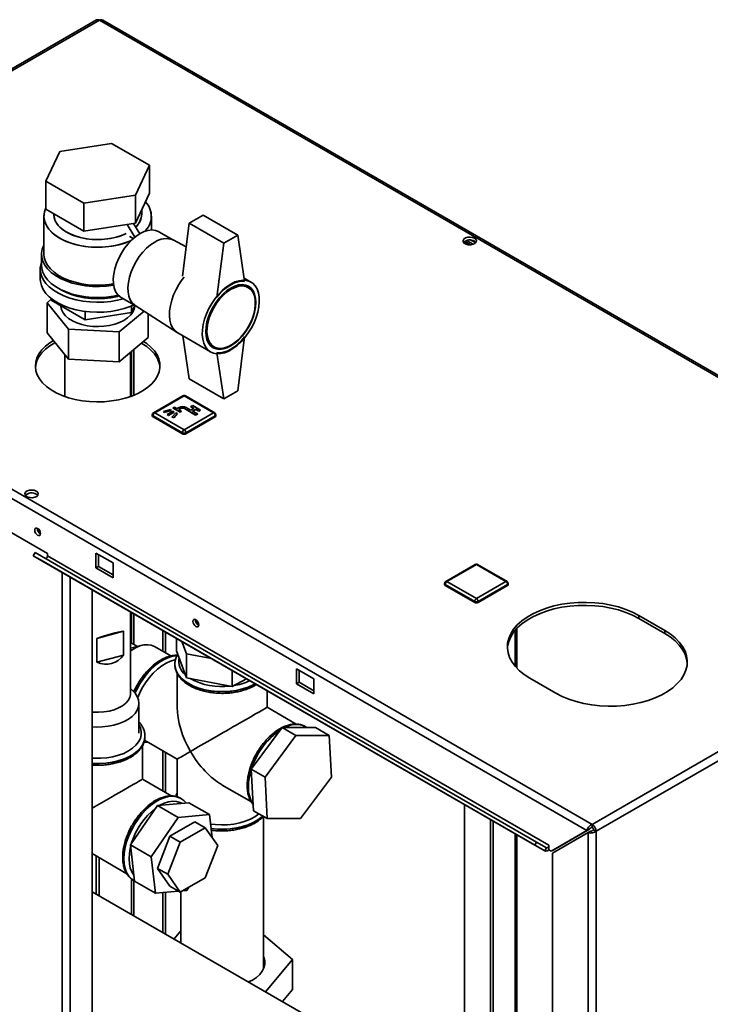
# Paper-space layout 'Blatt2' of a CAD drawing. Units: millimetres. Extents: x 0 to 4200, y 0 to 2970.
# Drawn here: x 3566 to 3849, y 1963 to 2366 of the extents above; entities that cross this region are included whole.
import ezdxf

# ---------------------------------------------------------------- set-up
doc = ezdxf.new("R2010")
doc.units = ezdxf.units.MM

psp = doc.layouts.new('Blatt2')

# ---------------------------------------------------------------- linework, layer by layer
at = {"color": 7, "linetype": 'Continuous', "lineweight": 35, "ltscale": 10}
for p, q in [((3597.82, 2366.11), (3413.69, 2259.82)), ((3598.97, 2366), (3414.84, 2259.7)), ((3984.63, 2143.37), (3598.97, 2366)), ((3985.53, 2143.62), (3600.37, 2365.97)), ((3582.75, 2312.35), (3577.07, 2300.12)), ((3603.94, 2315.63), (3582.75, 2312.35)), ((3619.46, 2306.67), (3603.94, 2315.63)), ((3613.78, 2294.44), (3619.46, 2306.67)), ((3619.46, 2306.67), (3619.46, 2295.24)), ((3577.07, 2300.12), (3592.59, 2291.16)), ((3577.07, 2288.68), (3577.07, 2300.12)), ((3592.59, 2291.16), (3613.78, 2294.44)), ((3613.78, 2283.01), (3619.46, 2295.24)), ((3613.78, 2294.44), (3613.78, 2283.01)), ((3577.07, 2288.68), (3592.59, 2279.73)), ((3592.59, 2291.16), (3592.59, 2279.73)), ((3616.26, 2286.65), (3616.26, 2288.36)), ((3576.26, 2285.84), (3576.26, 2270.32)), ((3580.26, 2286.84), (3580.26, 2286.65)), ((3620.26, 2280.18), (3620.26, 2285.84)), ((3641.4, 2286.25), (3635.74, 2282.98)), ((3641.4, 2286.25), (3655.54, 2278.09)), ((3592.59, 2279.73), (3613.78, 2283.01)), ((3613.42, 2277.2), (3610.37, 2282.48)), ((3615.44, 2278.61), (3612.97, 2282.88)), ((3632.96, 2261.31), (3635.74, 2282.98)), ((3635.74, 2282.98), (3649.88, 2274.82)), ((3611.35, 2277.47), (3611.35, 2277.46)), ((3612.77, 2276.65), (3611.35, 2277.47)), ((3629.24, 2276.06), (3623.34, 2279.46)), ((3634.5, 2273.35), (3629.13, 2276.11)), ((3655.54, 2278.09), (3649.88, 2274.82)), ((3655.54, 2278.09), (3658.37, 2259.31)), ((3749.13, 2275.89), (3751.81, 2274.34)), ((3750.94, 2276.06), (3752.87, 2274.95)), ((3649.88, 2274.82), (3647.05, 2252.77)), ((3748.35, 2274.72), (3748.35, 2275.51)), ((3750.73, 2274.14), (3748.36, 2275.52)), ((3575.26, 2270.32), (3575.26, 2265.83)), ((3574.76, 2264.2), (3574.76, 2260.12)), ((3414.84, 2259.7), (3800.5, 2037.07)), ((3660.96, 2258.9), (3658.19, 2260.5)), ((3413.71, 2256.6), (3798.37, 2034.54)), ((3659.85, 2256.65), (3657.82, 2257.82)), ((3579.3, 2251.89), (3577.55, 2250.44)), ((3579.3, 2251.47), (3579.3, 2252.1)), ((3579.3, 2251.47), (3593.18, 2243.46)), ((3607.84, 2252.62), (3613.74, 2249.21)), ((3577.55, 2250.44), (3586.39, 2239.57)), ((3577.55, 2238.19), (3577.55, 2250.44)), ((3583.26, 2249.18), (3583.26, 2248.21)), ((3612.14, 2246.39), (3613.51, 2249.34)), ((3612.14, 2249.17), (3612.14, 2246.39)), ((3613.26, 2248.21), (3613.26, 2248.8)), ((3613.63, 2249.28), (3630.8, 2238.21)), ((3593.18, 2246.87), (3593.18, 2243.46)), ((3593.18, 2243.46), (3612.14, 2246.39)), ((3607.1, 2238.56), (3617.23, 2246.96)), ((3618.97, 2236.16), (3618.97, 2245.83)), ((3586.39, 2239.57), (3607.1, 2238.56)), ((3586.39, 2227.33), (3586.39, 2239.57)), ((3586.39, 2227.33), (3577.55, 2238.19)), ((3607.1, 2226.31), (3607.1, 2238.56)), ((3618.97, 2236.16), (3607.1, 2226.31)), ((3631.03, 2238.07), (3644.46, 2230.32)), ((3633.09, 2236.88), (3635.74, 2219.29)), ((3655.54, 2214.4), (3658.37, 2236.44)), ((3643.82, 2233.57), (3645.85, 2232.4)), ((3584.81, 2229.26), (3584.81, 2212.09)), ((3607.1, 2226.31), (3586.39, 2227.33)), ((3611.71, 2212.09), (3611.71, 2230.14)), ((3612.05, 2212.21), (3612.05, 2230.42)), ((3613.11, 2212.63), (3613.11, 2231.3)), ((3649.88, 2211.13), (3647.05, 2229.91)), ((3635.74, 2219.29), (3649.88, 2211.13)), ((3633.12, 2212.4), (3621.1, 2205.46)), ((3633.62, 2212.35), (3621.6, 2205.41)), ((3645.64, 2205.41), (3633.62, 2212.35)), ((3646.14, 2205.46), (3634.12, 2212.4)), ((3649.88, 2211.13), (3655.54, 2214.4)), ((3629.62, 2207.72), (3629.13, 2207.43)), ((3629.13, 2207.43), (3631.96, 2205.8)), ((3629.13, 2207.43), (3629.13, 2207.35)), ((3629.13, 2207.35), (3631.96, 2205.72)), ((3630.68, 2207.11), (3629.62, 2207.72)), ((3631.6, 2207.64), (3630.68, 2207.11)), ((3631.39, 2206.7), (3632.31, 2207.23)), ((3632.31, 2207.23), (3632.31, 2207.15)), ((3633.73, 2207.23), (3638.32, 2204.58)), ((3633.73, 2207.23), (3633.73, 2207.15)), ((3636.38, 2206.51), (3634.43, 2207.64)), ((3637.65, 2207.25), (3636.38, 2206.51)), ((3637.12, 2208.37), (3636.41, 2207.96)), ((3636.41, 2207.96), (3637.65, 2207.25)), ((3636.41, 2207.96), (3636.41, 2207.88)), ((3636.41, 2207.88), (3637.58, 2207.21)), ((3640.3, 2206.53), (3637.12, 2208.37)), ((3620.6, 2204.6), (3620.6, 2204.19)), ((3632.91, 2197.25), (3620.89, 2204.19)), ((3620.89, 2204.19), (3620.89, 2203.78)), ((3632.91, 2196.84), (3620.89, 2203.78)), ((3621.6, 2205.41), (3633.62, 2198.47)), ((3627.99, 2206.82), (3625.14, 2205.99)), ((3625.14, 2205.99), (3625.5, 2205.57)), ((3625.14, 2205.99), (3625.14, 2205.9)), ((3625.14, 2205.9), (3625.5, 2205.49)), ((3625.5, 2205.57), (3628.35, 2206.41)), ((3625.5, 2205.49), (3628.35, 2206.33)), ((3625.5, 2205.57), (3625.5, 2205.49)), ((3628.99, 2206.05), (3626.72, 2204.74)), ((3626.72, 2204.74), (3626.72, 2204.66)), ((3626.72, 2204.74), (3627.29, 2204.41)), ((3626.72, 2204.66), (3627.29, 2204.33)), ((3627.29, 2204.41), (3629.55, 2205.72)), ((3627.29, 2204.33), (3629.55, 2205.64)), ((3627.29, 2204.41), (3627.29, 2204.33)), ((3628.35, 2206.41), (3627.99, 2206.82)), ((3628.35, 2206.41), (3628.35, 2206.33)), ((3630.19, 2205.35), (3628.74, 2203.71)), ((3628.74, 2203.71), (3629.45, 2203.5)), ((3628.74, 2203.71), (3628.74, 2203.62)), ((3628.74, 2203.62), (3629.45, 2203.41)), ((3629.55, 2205.72), (3628.99, 2206.05)), ((3629.45, 2203.5), (3630.9, 2205.14)), ((3629.45, 2203.41), (3630.9, 2205.06)), ((3629.45, 2203.5), (3629.45, 2203.41)), ((3629.55, 2205.72), (3629.55, 2205.64)), ((3630.9, 2205.14), (3630.19, 2205.35)), ((3630.9, 2205.14), (3630.9, 2205.06)), ((3632.45, 2206.09), (3631.39, 2206.7)), ((3631.46, 2206.66), (3632.31, 2207.15)), ((3631.96, 2205.8), (3632.45, 2206.09)), ((3631.96, 2205.72), (3632.45, 2206)), ((3631.96, 2205.8), (3631.96, 2205.72)), ((3632.45, 2206.09), (3632.45, 2206)), ((3633.62, 2198.47), (3645.64, 2205.41)), ((3633.73, 2207.15), (3638.32, 2204.49)), ((3646.35, 2204.19), (3634.33, 2197.25)), ((3646.35, 2203.78), (3634.33, 2196.84)), ((3637.08, 2206.11), (3638.36, 2206.84)), ((3639.03, 2204.98), (3637.08, 2206.11)), ((3637.15, 2206.07), (3638.36, 2206.76)), ((3638.32, 2204.58), (3639.03, 2204.98)), ((3638.32, 2204.49), (3639.03, 2204.9)), ((3638.32, 2204.58), (3638.32, 2204.49)), ((3638.36, 2206.84), (3639.59, 2206.13)), ((3638.36, 2206.84), (3638.36, 2206.76)), ((3638.36, 2206.76), (3639.59, 2206.05)), ((3639.03, 2204.98), (3639.03, 2204.9)), ((3639.59, 2206.13), (3640.3, 2206.53)), ((3639.59, 2206.05), (3640.3, 2206.45)), ((3639.59, 2206.13), (3639.59, 2206.05)), ((3640.3, 2206.53), (3640.3, 2206.45)), ((3646.35, 2204.19), (3646.35, 2203.78)), ((3646.64, 2204.19), (3646.64, 2204.6)), ((3632.91, 2197.25), (3632.91, 2196.84)), ((3634.33, 2197.25), (3634.33, 2196.84)), ((3556.54, 2160.1), (3577.76, 2147.85)), ((3571.94, 2146.92), (3572.69, 2148.22)), ((3777, 2028.54), (3571.94, 2146.92)), ((3576.04, 2144.55), (3571.94, 2146.92)), ((3777.75, 2029.84), (3572.69, 2148.22)), ((3577.76, 2147.85), (3577.76, 2146.87)), ((3782.82, 2028.49), (3577.76, 2146.87)), ((3604.63, 2143.98), (3597.56, 2148.06)), ((3597.56, 2148.06), (3597.56, 2141.93)), ((3598.62, 2142.55), (3598.62, 2147.45)), ((3781.1, 2026.18), (3576.04, 2144.55)), ((3604.63, 2137.85), (3604.63, 2143.98)), ((3752.66, 2143.39), (3740.63, 2136.45)), ((3753.16, 2143.34), (3741.13, 2136.41)), ((3765.18, 2136.41), (3753.16, 2143.34)), ((3765.68, 2136.45), (3753.66, 2143.39)), ((3800.5, 2037.07), (3984.63, 2143.37)), ((3597.56, 2141.93), (3598.62, 2142.55)), ((3597.56, 2141.93), (3604.63, 2137.85)), ((3604.63, 2139.08), (3598.62, 2142.55)), ((3802.12, 2034.25), (3986.25, 2140.55)), ((3740.13, 2135.59), (3740.13, 2135.18)), ((3752.45, 2128.24), (3740.43, 2135.18)), ((3740.43, 2135.18), (3740.43, 2134.77)), ((3752.45, 2127.83), (3740.43, 2134.77)), ((3741.13, 2136.41), (3753.16, 2129.47)), ((3753.16, 2129.47), (3765.18, 2136.41)), ((3765.88, 2135.18), (3753.86, 2128.24)), ((3765.88, 2134.77), (3753.86, 2127.83)), ((3765.88, 2135.18), (3765.88, 2134.77)), ((3766.18, 2135.18), (3766.18, 2135.59)), ((3595.97, 1518.94), (3595.97, 2133.05)), ((3752.45, 2128.24), (3752.45, 2127.83)), ((3753.86, 2128.24), (3753.86, 2127.83)), ((3611.71, 2090.69), (3611.71, 2123.96)), ((3612.05, 2111.31), (3612.05, 2123.77)), ((3613.11, 2110.7), (3613.11, 2123.15)), ((3830.19, 2116.42), (3819.59, 2122.55)), ((3819.59, 2121.32), (3819.59, 2122.55)), ((3819.59, 2121.32), (3830.19, 2115.2)), ((3597.86, 2113.14), (3608.86, 2116.12)), ((3608.86, 2116.12), (3608.86, 2106.32)), ((3769.67, 2100.97), (3769.67, 2117.18)), ((3830.19, 2115.2), (3830.19, 2116.42)), ((3597.86, 2103.34), (3597.86, 2113.14)), ((3614.57, 2109.86), (3611.71, 2111.51)), ((3630.52, 2108.09), (3630.52, 2113.1)), ((3632.72, 2111.83), (3634.55, 2106.8)), ((3612.22, 2109.28), (3611.71, 2109.14)), ((3616.42, 2110.31), (3612.22, 2109.28)), ((3628.15, 2105.96), (3621.55, 2109.77)), ((3630.52, 2108.09), (3634.55, 2097)), ((3634.55, 2106.8), (3644.8, 2104.86)), ((3634.55, 2097), (3634.55, 2106.8)), ((3597.86, 2103.34), (3608.86, 2106.32)), ((3629.83, 2102.52), (3629.83, 2102.67)), ((3629.83, 2102.52), (3629.83, 2102.45)), ((3629.83, 2102.45), (3629.83, 2102.24)), ((3630.83, 2098.66), (3630.83, 2084.94)), ((3653.2, 2093.47), (3653.2, 2100.01)), ((3686.65, 2096.63), (3679.58, 2100.71)), ((3679.58, 2100.71), (3679.58, 2094.58)), ((3680.64, 2095.2), (3680.64, 2100.09)), ((3634.55, 2097), (3653.2, 2093.47)), ((3653.2, 2093.47), (3659.18, 2096.56)), ((3679.58, 2094.58), (3680.64, 2095.2)), ((3679.58, 2094.58), (3686.65, 2090.5)), ((3686.65, 2091.73), (3680.64, 2095.2)), ((3686.65, 2090.5), (3686.65, 2096.63)), ((3775.04, 2096.83), (3785.65, 2090.71)), ((3613.03, 2091.3), (3611.71, 2092.68)), ((3667.53, 2084.94), (3667.53, 2091.74)), ((3615.13, 2074.35), (3615.13, 2086.6)), ((3679.42, 2078.08), (3667.53, 2084.94)), ((3673.71, 2076.62), (3661.04, 2059.63)), ((3687.3, 2076.64), (3673.71, 2076.62)), ((3679.36, 2073.36), (3673.71, 2076.62)), ((3683.25, 2077.02), (3683.18, 2077.06)), ((3692.95, 2073.38), (3687.3, 2076.64)), ((3617.43, 2071.49), (3630.83, 2063.75)), ((3617.61, 2073.06), (3617.61, 2073.13)), ((3617.61, 2073.13), (3617.61, 2072.98)), ((3679.36, 2073.36), (3666.7, 2056.37)), ((3692.95, 2073.38), (3679.36, 2073.36)), ((3693.88, 2056.41), (3692.95, 2073.38)), ((3616.61, 2055.55), (3616.61, 2069.34)), ((3630.83, 2063.75), (3630.83, 2048.31)), ((3666.7, 2056.37), (3661.04, 2059.63)), ((3661.04, 2059.63), (3661.97, 2042.66)), ((3628.55, 2048.66), (3616.61, 2055.55)), ((3666.7, 2056.37), (3667.62, 2039.4)), ((3681.21, 2039.42), (3693.88, 2056.41)), ((3649.18, 2053.16), (3661.12, 2046.27)), ((3632.33, 2047.63), (3632.27, 2047.67)), ((3632.56, 2047.49), (3632.27, 2047.67)), ((3622.68, 2044.75), (3611.63, 2028.67)), ((3635.48, 2045.93), (3622.68, 2044.75)), ((3622.68, 2044.75), (3631.17, 2039.85)), ((3635.48, 2045.93), (3643.97, 2041.03)), ((3667.62, 2039.4), (3661.97, 2042.66)), ((3748.35, 1921.56), (3748.35, 2045.08)), ((3631.17, 2039.85), (3620.11, 2023.77)), ((3638.02, 2038.11), (3627.81, 2032.22)), ((3643.97, 2041.03), (3631.17, 2039.85)), ((3642.26, 2035.66), (3638.02, 2038.11)), ((3645.06, 2031.67), (3643.97, 2041.03)), ((3666.03, 1978.41), (3666.03, 2040.31)), ((3667.62, 2039.4), (3681.21, 2039.42)), ((3758.95, 2038.96), (3758.95, 1915.43)), ((3760.01, 2038.35), (3760.01, 1914.82)), ((3642.26, 2035.66), (3632.05, 2029.77)), ((3647.36, 2028.4), (3642.26, 2035.66)), ((3798.37, 2034.54), (3783.73, 2026.09)), ((3799.43, 2035.15), (3784.79, 2026.7)), ((3798.37, 2034.54), (3799.43, 2035.15)), ((3798.87, 2033.67), (3799.93, 2034.29)), ((3800.5, 2035.84), (3800.5, 2037.07)), ((3801.06, 2034.86), (3802.12, 2034.25)), ((3802.12, 2034.25), (3802.12, 1844.24)), ((3627.81, 2032.22), (3622.71, 2019.06)), ((3632.05, 2029.77), (3627.81, 2032.22)), ((3769.67, 1909.25), (3769.67, 2032.78)), ((3784.23, 2025.22), (3798.87, 2033.67)), ((3798.87, 2033.67), (3798.87, 1844.24)), ((3611.63, 2028.67), (3620.11, 2023.77)), ((3611.63, 2028.67), (3613.37, 2013.78)), ((3632.05, 2029.77), (3626.95, 2016.62)), ((3642.26, 2015.25), (3647.36, 2028.4)), ((3777, 2028.54), (3777.75, 2029.84)), ((3781.1, 2026.18), (3777, 2028.54)), ((3781.85, 2027.47), (3777.75, 2029.84)), ((3781.85, 2027.47), (3781.1, 2026.18)), ((3782.82, 2026.73), (3782.82, 2028.49)), ((3782.82, 2026.62), (3782.82, 2026.73)), ((3782.82, 2026.62), (3783.73, 2026.09)), ((3783.73, 2026.09), (3784.79, 2026.7)), ((3595.97, 2025.1), (3610.18, 2016.89)), ((3620.11, 2023.77), (3621.86, 2008.88)), ((3784.23, 2025.22), (3784.23, 1852.69)), ((3626.95, 2016.62), (3622.71, 2019.06)), ((3622.71, 2019.06), (3627.81, 2011.8)), ((3612.05, 2000.24), (3612.05, 2014.75)), ((3612.92, 2014.15), (3612.98, 2014.12)), ((3612.98, 2014.12), (3613.35, 2013.95)), ((3613.11, 1999.62), (3613.11, 2014.06)), ((3626.95, 2016.62), (3632.05, 2009.35)), ((3632.05, 2009.35), (3642.26, 2015.25)), ((3613.37, 2013.78), (3621.86, 2008.88)), ((3632.05, 2009.35), (3627.81, 2011.8)), ((3633.02, 2009.91), (3634.66, 2010.06)), ((3634.66, 2010.06), (3635.56, 2011.38)), ((3769.66, 1909.25), (3595.97, 2009.52)), ((3621.86, 2008.88), (3631.35, 2009.76)), ((3632.33, 2009.51), (3632.33, 1988.53)), ((3632.33, 1993.55), (3629.49, 1990.17)), ((3677.97, 1981.73), (3666.03, 1991.9)), ((3666.91, 1968.57), (3677.97, 1981.73)), ((3677.97, 1981.73), (3677.97, 1969.48)), ((3665.98, 1977.71), (3666.03, 1978.41)), ((3677.97, 1969.48), (3673.84, 1964.57))]:
    psp.add_line(p, q, dxfattribs=at)
at = {"color": 1, "linetype": 'Continuous', "lineweight": 35, "ltscale": 10}
for p, q in [((3583.73, 1526), (3583.73, 2140.11)), ((3586.99, 1524.12), (3586.99, 2138.24)), ((3624.92, 2116.34), (3624.92, 2107.82)), ((3626.05, 2107.17), (3626.05, 2115.68)), ((3768.99, 2116.43), (3768.99, 2101.73)), ((3624.92, 2067.16), (3624.92, 2050.76)), ((3626.05, 2050.1), (3626.05, 2066.51)), ((3768.99, 2033.17), (3768.99, 1909.64)), ((3597.7, 2024.1), (3597.7, 2008.52)), ((3598.83, 2007.87), (3598.83, 2023.44)), ((3624.92, 2009.16), (3624.92, 1992.81)), ((3626.05, 1992.15), (3626.05, 2009.27))]:
    psp.add_line(p, q, dxfattribs=at)
at = {"color": 7, "linetype": 'Continuous', "lineweight": 35, "ltscale": 10, "flags": 128}
for points in [[(3611.98, 2275.91), (3610.56, 2275.31), (3608.13, 2274.49), (3605.53, 2273.85), (3602.82, 2273.41), (3600.03, 2273.18), (3597.21, 2273.15), (3594.41, 2273.33), (3591.67, 2273.72), (3589.04, 2274.31), (3586.56, 2275.08), (3584.27, 2276.04), (3582.22, 2277.15), (3580.42, 2278.41), (3578.92, 2279.78), (3577.74, 2281.26), (3576.9, 2282.81), (3576.4, 2284.42), (3576.27, 2286.04), (3576.49, 2287.66), (3577.07, 2289.25)], [(3611.98, 2275.91), (3611.7, 2275.78), (3609.37, 2274.87), (3606.85, 2274.14), (3604.18, 2273.61), (3601.43, 2273.27), (3598.62, 2273.14), (3595.8, 2273.22), (3593.03, 2273.5), (3590.34, 2273.99), (3587.78, 2274.67), (3585.39, 2275.54), (3583.21, 2276.57), (3581.29, 2277.76), (3579.64, 2279.08), (3578.29, 2280.51), (3577.28, 2282.03), (3576.61, 2283.61), (3576.29, 2285.23), (3576.33, 2286.86), (3576.74, 2288.47), (3577.07, 2289.25)], [(3580.26, 2286.65), (3580.29, 2286.11), (3580.59, 2284.67), (3581.24, 2283.27), (3582.23, 2281.94), (3583.52, 2280.69), (3585.1, 2279.57), (3586.94, 2278.58), (3588.99, 2277.75), (3591.23, 2277.09), (3593.61, 2276.62), (3596.07, 2276.34), (3598.58, 2276.27), (3601.08, 2276.39), (3603.53, 2276.72), (3605.87, 2277.24), (3608.07, 2277.94), (3609.89, 2278.72)], [(3609.89, 2278.72), (3609.1, 2278.36), (3606.99, 2277.57), (3604.71, 2276.95), (3602.31, 2276.53), (3599.83, 2276.3), (3597.32, 2276.28), (3594.83, 2276.45), (3592.4, 2276.83), (3590.09, 2277.4), (3587.94, 2278.14), (3585.99, 2279.06), (3584.28, 2280.12), (3582.83, 2281.3), (3581.69, 2282.59), (3580.88, 2283.97), (3580.4, 2285.39), (3580.26, 2286.65)], [(3623.34, 2279.46), (3623.19, 2279.55), (3621.89, 2280.03), (3620.45, 2280.19), (3618.89, 2280.01), (3617.26, 2279.51), (3615.59, 2278.7)], [(3615.59, 2278.7), (3613.92, 2277.58), (3612.28, 2276.2), (3610.72, 2274.57), (3609.28, 2272.75), (3607.99, 2270.77), (3606.87, 2268.68), (3605.96, 2266.53), (3605.27, 2264.36), (3604.83, 2262.24), (3604.64, 2260.2), (3604.7, 2258.3), (3605.02, 2256.58), (3605.59, 2255.09), (3606.39, 2253.85), (3607.41, 2252.89), (3607.84, 2252.62)], [(3752.41, 2276.85), (3751.58, 2277.18), (3750.6, 2277.31), (3749.59, 2277.23), (3748.71, 2276.95), (3748.07, 2276.5), (3747.75, 2275.94), (3747.79, 2275.36), (3748.2, 2274.83), (3748.91, 2274.42), (3749.84, 2274.18), (3750.85, 2274.15), (3751.81, 2274.34), (3752.58, 2274.71), (3753.08, 2275.22), (3753.22, 2275.8), (3752.98, 2276.37), (3752.41, 2276.85)], [(3576.26, 2274.2), (3576.18, 2274.03), (3575.55, 2272.4), (3575.28, 2270.74), (3575.37, 2269.07), (3575.82, 2267.43), (3576.62, 2265.83), (3577.77, 2264.3), (3579.24, 2262.86), (3581.01, 2261.54), (3583.05, 2260.36), (3585.34, 2259.34), (3587.82, 2258.49), (3590.47, 2257.83), (3593.25, 2257.37), (3596.1, 2257.11), (3598.99, 2257.05), (3601.86, 2257.21), (3604.68, 2257.57), (3604.8, 2257.59)], [(3621.6, 2275.23), (3619.93, 2274.11), (3618.29, 2272.73), (3616.74, 2271.1), (3615.29, 2269.28), (3614, 2267.3), (3612.88, 2265.21), (3611.97, 2263.06), (3611.28, 2260.89), (3610.84, 2258.77), (3610.65, 2256.73), (3610.71, 2254.83), (3611.03, 2253.11), (3611.6, 2251.62), (3612.4, 2250.38), (3613.42, 2249.42), (3613.63, 2249.28)], [(3613.63, 2249.28), (3613.42, 2249.42), (3612.4, 2250.38), (3611.6, 2251.62), (3611.03, 2253.11), (3610.71, 2254.83), (3610.65, 2256.73), (3610.84, 2258.77), (3611.28, 2260.89), (3611.97, 2263.06), (3612.88, 2265.21), (3614, 2267.3), (3615.29, 2269.28), (3616.74, 2271.1), (3618.29, 2272.73), (3619.93, 2274.11), (3621.6, 2275.23)], [(3752.41, 2275.62), (3752.98, 2275.14), (3753.01, 2275.11)], [(3576.26, 2270.32), (3576.4, 2268.9), (3576.9, 2267.3), (3577.74, 2265.75), (3578.92, 2264.27), (3580.42, 2262.89), (3582.22, 2261.64), (3584.27, 2260.52), (3586.56, 2259.57), (3589.04, 2258.79), (3591.67, 2258.21), (3594.41, 2257.82), (3597.21, 2257.64), (3600.03, 2257.66), (3602.82, 2257.9), (3604.71, 2258.18)], [(3575.26, 2266.98), (3575.1, 2266.49), (3574.79, 2264.83), (3574.83, 2263.16), (3575.23, 2261.5), (3575.98, 2259.89), (3577.07, 2258.34), (3578.48, 2256.88), (3580.18, 2255.53), (3582.17, 2254.32), (3584.39, 2253.25), (3586.83, 2252.35), (3589.44, 2251.63), (3592.18, 2251.1), (3595.02, 2250.76), (3597.9, 2250.64), (3600.79, 2250.71), (3603.64, 2250.99), (3606.41, 2251.48), (3608.78, 2252.07)], [(3575.26, 2265.83), (3575.37, 2264.58), (3575.82, 2262.94), (3576.62, 2261.34), (3577.77, 2259.81), (3579.24, 2258.37), (3581.01, 2257.05), (3583.05, 2255.87), (3585.34, 2254.85), (3587.82, 2254), (3590.47, 2253.34), (3593.25, 2252.88), (3596.1, 2252.61), (3598.99, 2252.56), (3601.86, 2252.72), (3604.68, 2253.08), (3606.72, 2253.48)], [(3574.76, 2260.12), (3574.83, 2259.07), (3575.23, 2257.42), (3575.98, 2255.81), (3577.07, 2254.26), (3578.48, 2252.8), (3580.18, 2251.45), (3582.17, 2250.23), (3584.39, 2249.17), (3586.83, 2248.27), (3589.44, 2247.54), (3592.18, 2247.01), (3595.02, 2246.68), (3597.9, 2246.55), (3600.79, 2246.63), (3603.64, 2246.91), (3606.41, 2247.39), (3609.06, 2248.07), (3611.54, 2248.93), (3613.11, 2249.6)], [(3631.03, 2238.07), (3630.88, 2238.16), (3629.79, 2239.05), (3628.9, 2240.21), (3628.23, 2241.64), (3627.8, 2243.29), (3627.62, 2245.14), (3627.68, 2247.14), (3627.99, 2249.26), (3628.54, 2251.43), (3629.32, 2253.63), (3630.31, 2255.81), (3631.49, 2257.9), (3632.84, 2259.88), (3633.67, 2260.95)], [(3633.67, 2260.95), (3632.84, 2259.88), (3631.49, 2257.9), (3630.31, 2255.81), (3629.32, 2253.63), (3628.54, 2251.43), (3627.99, 2249.26), (3627.68, 2247.14), (3627.62, 2245.14), (3627.8, 2243.29), (3628.23, 2241.64), (3628.9, 2240.21), (3629.79, 2239.05), (3630.88, 2238.16), (3631.03, 2238.07)], [(3652.71, 2258.08), (3654.41, 2258.92), (3656.07, 2259.45), (3657.66, 2259.67), (3659.15, 2259.56), (3660.5, 2259.14), (3661.68, 2258.4), (3662.67, 2257.38), (3663.45, 2256.08), (3664, 2254.53), (3664.31, 2252.78), (3664.37, 2250.85), (3664.18, 2248.78), (3663.75, 2246.63), (3663.09, 2244.44), (3662.2, 2242.25), (3661.11, 2240.11), (3659.84, 2238.06), (3658.42, 2236.16), (3656.88, 2234.43), (3655.25, 2232.92), (3653.56, 2231.66), (3651.86, 2230.68), (3650.17, 2229.99), (3648.54, 2229.62), (3647, 2229.56), (3645.58, 2229.83), (3644.31, 2230.41), (3643.22, 2231.29), (3642.33, 2232.46), (3641.67, 2233.88), (3641.24, 2235.54), (3641.05, 2237.39), (3641.11, 2239.39), (3641.42, 2241.5), (3641.97, 2243.68), (3642.75, 2245.88), (3643.74, 2248.05), (3644.93, 2250.15), (3646.27, 2252.13), (3647.76, 2253.95), (3649.35, 2255.57), (3651.01, 2256.96), (3652.71, 2258.08)], [(3607.04, 2253.19), (3606.3, 2253), (3603.7, 2252.49), (3601, 2252.18), (3598.26, 2252.08), (3595.52, 2252.18), (3592.83, 2252.49), (3590.23, 2253), (3587.76, 2253.7), (3585.48, 2254.58), (3583.41, 2255.63), (3582.74, 2256.04)], [(3652.71, 2256.45), (3654.32, 2257.23), (3655.88, 2257.7), (3657.37, 2257.84), (3658.74, 2257.67), (3659.96, 2257.17), (3661.01, 2256.36), (3661.85, 2255.26), (3662.46, 2253.9), (3662.84, 2252.31), (3662.96, 2250.53), (3662.84, 2248.6), (3662.46, 2246.58), (3661.85, 2244.51), (3661.01, 2242.44), (3659.96, 2240.42), (3658.74, 2238.51), (3657.37, 2236.75), (3655.88, 2235.18), (3654.32, 2233.84), (3652.71, 2232.77), (3651.11, 2231.99), (3649.54, 2231.52), (3648.06, 2231.37), (3646.68, 2231.55), (3645.46, 2232.05), (3644.42, 2232.86), (3643.58, 2233.96), (3642.96, 2235.32), (3642.58, 2236.91), (3642.46, 2238.69), (3642.58, 2240.61), (3642.96, 2242.64), (3643.58, 2244.71), (3644.42, 2246.78), (3645.46, 2248.79), (3646.68, 2250.71), (3648.06, 2252.47), (3649.54, 2254.04), (3651.11, 2255.38), (3652.71, 2256.45)], [(3652.85, 2255.96), (3654.44, 2256.73), (3655.99, 2257.18), (3657.45, 2257.3), (3658.8, 2257.1), (3659.99, 2256.57), (3661, 2255.72), (3661.8, 2254.59), (3662.36, 2253.2), (3662.68, 2251.58), (3662.74, 2249.78), (3662.55, 2247.84), (3662.11, 2245.82), (3661.43, 2243.76), (3660.52, 2241.72), (3659.42, 2239.76), (3658.14, 2237.92), (3656.73, 2236.25), (3655.22, 2234.79), (3653.65, 2233.59), (3652.06, 2232.67), (3650.48, 2232.06), (3648.97, 2231.77), (3647.56, 2231.81), (3646.29, 2232.18), (3645.18, 2232.87), (3644.28, 2233.86), (3643.6, 2235.13), (3643.15, 2236.64), (3642.96, 2238.36), (3643.03, 2240.23), (3643.34, 2242.22), (3643.91, 2244.26), (3644.71, 2246.32), (3645.71, 2248.32), (3646.91, 2250.23), (3648.25, 2251.99), (3649.72, 2253.56), (3651.26, 2254.89), (3652.85, 2255.96)], [(3647.05, 2252.77), (3648.38, 2254.3), (3649.78, 2255.65), (3651.23, 2256.83), (3652.71, 2257.79), (3654.19, 2258.53), (3655.64, 2259.04), (3657.04, 2259.29), (3658.37, 2259.31)], [(3613.4, 2249.09), (3613.18, 2247.91), (3612.6, 2246.61), (3611.69, 2245.38), (3610.47, 2244.24), (3608.95, 2243.23), (3607.19, 2242.36), (3605.22, 2241.65), (3603.08, 2241.13), (3600.84, 2240.8), (3598.53, 2240.68), (3596.21, 2240.76), (3593.95, 2241.04), (3591.78, 2241.52), (3589.77, 2242.18), (3587.95, 2243.02), (3586.38, 2244), (3585.09, 2245.11), (3584.1, 2246.32), (3583.45, 2247.61), (3583.14, 2248.93), (3583.12, 2249.26)], [(3658.37, 2236.44), (3657.04, 2234.92), (3655.64, 2233.56), (3654.19, 2232.39), (3652.71, 2231.43), (3651.23, 2230.69), (3649.78, 2230.18), (3648.38, 2229.92), (3647.05, 2229.91)], [(3580.17, 2234.97), (3578.7, 2234.04), (3576.91, 2232.64), (3575.41, 2231.12), (3574.23, 2229.52), (3573.39, 2227.84), (3572.9, 2226.12), (3572.77, 2224.38), (3572.99, 2222.64), (3573.57, 2220.93), (3574.49, 2219.27), (3575.75, 2217.68), (3577.33, 2216.19), (3579.2, 2214.82), (3581.33, 2213.59), (3583.71, 2212.51), (3586.29, 2211.6), (3589.03, 2210.88), (3591.91, 2210.34), (3594.87, 2210.01), (3597.89, 2209.88), (3600.9, 2209.96), (3603.89, 2210.24), (3606.79, 2210.72), (3609.57, 2211.4), (3612.19, 2212.27), (3614.62, 2213.31), (3616.82, 2214.5), (3618.76, 2215.84), (3620.41, 2217.3), (3621.75, 2218.86), (3622.76, 2220.51), (3623.43, 2222.21), (3623.74, 2223.94), (3623.69, 2225.69), (3623.29, 2227.42), (3622.54, 2229.11), (3621.45, 2230.73), (3620.03, 2232.27), (3618.3, 2233.7), (3617.04, 2234.56)], [(3572.79, 2223.99), (3572.9, 2224.9), (3573.39, 2226.62), (3574.23, 2228.29), (3575.41, 2229.9), (3576.91, 2231.41), (3578.7, 2232.82), (3580.77, 2234.09), (3580.85, 2234.13)], [(3616.3, 2233.78), (3618.3, 2232.48), (3620.03, 2231.05), (3621.45, 2229.51), (3622.54, 2227.88), (3623.29, 2226.19), (3623.69, 2224.46), (3623.74, 2223.99)], [(3573.16, 2173.37), (3572.33, 2173.7), (3571.34, 2173.83), (3570.34, 2173.75), (3569.46, 2173.47), (3568.81, 2173.02), (3568.49, 2172.46), (3568.54, 2171.88), (3568.95, 2171.35), (3569.66, 2170.94), (3570.59, 2170.7), (3571.6, 2170.67), (3572.56, 2170.86), (3573.33, 2171.23), (3573.82, 2171.74), (3573.96, 2172.32), (3573.73, 2172.89), (3573.16, 2173.37)], [(3573.16, 2172.14), (3573.73, 2171.66), (3573.75, 2171.63)], [(3573.69, 2155.34), (3573.23, 2155.72), (3572.84, 2156.24), (3572.58, 2156.84), (3572.49, 2157.43), (3572.58, 2157.9), (3572.84, 2158.2), (3573.23, 2158.28), (3573.69, 2158.12), (3574.15, 2157.75), (3574.54, 2157.22), (3574.8, 2156.62), (3574.89, 2156.04), (3574.8, 2155.56), (3574.54, 2155.26), (3574.15, 2155.18), (3573.69, 2155.34)], [(3577.76, 2146.87), (3577.73, 2146.67), (3577.66, 2146.45), (3577.55, 2146.25), (3577.41, 2146.07), (3577.25, 2145.93), (3577.08, 2145.84), (3576.93, 2145.82), (3576.81, 2145.84)], [(3819.59, 2122.55), (3817.05, 2123.86), (3814.28, 2125.01), (3811.31, 2125.98), (3808.18, 2126.76), (3804.92, 2127.34), (3801.57, 2127.71), (3798.17, 2127.87), (3794.76, 2127.81), (3791.38, 2127.55), (3788.07, 2127.07), (3784.87, 2126.39), (3781.81, 2125.52), (3778.94, 2124.46), (3776.28, 2123.22), (3773.87, 2121.83), (3771.73, 2120.3), (3769.89, 2118.64), (3768.38, 2116.87), (3767.2, 2115.03), (3766.38, 2113.12), (3765.92, 2111.16), (3765.83, 2109.2), (3766.1, 2107.23), (3766.75, 2105.3), (3767.75, 2103.42), (3769.09, 2101.61), (3770.77, 2099.89), (3772.76, 2098.3), (3775.04, 2096.83)], [(3765.83, 2109.08), (3765.92, 2109.94), (3766.38, 2111.89), (3767.2, 2113.8), (3768.38, 2115.65), (3769.89, 2117.41), (3771.73, 2119.07), (3773.87, 2120.61), (3776.28, 2122), (3778.94, 2123.23), (3781.81, 2124.29), (3784.87, 2125.17), (3788.07, 2125.85), (3791.38, 2126.32), (3794.76, 2126.59), (3798.17, 2126.64), (3801.57, 2126.48), (3804.92, 2126.11), (3808.18, 2125.53), (3811.31, 2124.75), (3814.28, 2123.79), (3817.05, 2122.64), (3819.59, 2121.32)], [(3638.39, 2117.99), (3637.93, 2118.36), (3637.54, 2118.89), (3637.28, 2119.49), (3637.19, 2120.08), (3637.28, 2120.55), (3637.54, 2120.85), (3637.93, 2120.93), (3638.39, 2120.77), (3638.85, 2120.4), (3639.24, 2119.87), (3639.5, 2119.27), (3639.59, 2118.69), (3639.5, 2118.21), (3639.24, 2117.91), (3638.85, 2117.83), (3638.39, 2117.99)], [(3785.65, 2090.71), (3788.19, 2089.39), (3790.96, 2088.24), (3793.93, 2087.27), (3797.06, 2086.5), (3800.32, 2085.92), (3803.67, 2085.55), (3807.07, 2085.39), (3810.48, 2085.44), (3813.86, 2085.71), (3817.17, 2086.18), (3820.37, 2086.86), (3823.42, 2087.74), (3826.3, 2088.8), (3828.96, 2090.03), (3831.37, 2091.42), (3833.51, 2092.96), (3835.34, 2094.62), (3836.86, 2096.38), (3838.03, 2098.23), (3838.86, 2100.14), (3839.32, 2102.09), (3839.41, 2104.06), (3839.13, 2106.02), (3838.49, 2107.95), (3837.49, 2109.84), (3836.14, 2111.64), (3834.46, 2113.36), (3832.47, 2114.96), (3830.19, 2116.42)], [(3830.19, 2115.2), (3832.47, 2113.73), (3834.46, 2112.13), (3836.14, 2110.42), (3837.49, 2108.61), (3838.49, 2106.73), (3839.13, 2104.8), (3839.4, 2102.95)], [(3621.55, 2109.77), (3621.51, 2109.79), (3620.19, 2110.34), (3618.72, 2110.56), (3617.12, 2110.45), (3615.45, 2110.02), (3613.72, 2109.27), (3611.98, 2108.22), (3611.71, 2108.04)], [(3614.64, 2088.92), (3615.34, 2090.57), (3616.51, 2092.84), (3617.85, 2095.02), (3619.35, 2097.05), (3620.98, 2098.91), (3622.7, 2100.55), (3624.48, 2101.94), (3626.29, 2103.06), (3628.09, 2103.88), (3629.85, 2104.39), (3630.12, 2104.44)], [(3613.03, 2091.3), (3613.53, 2090.74), (3614.41, 2089.41), (3614.95, 2088.03), (3615.13, 2086.61), (3614.95, 2085.19), (3614.42, 2083.8), (3613.54, 2082.47), (3612.33, 2081.23), (3610.83, 2080.11), (3609.06, 2079.12), (3607.06, 2078.29), (3604.87, 2077.64), (3602.54, 2077.18), (3600.12, 2076.93), (3597.66, 2076.87), (3595.97, 2076.96)], [(3611.71, 2090.69), (3611.69, 2090.24), (3611.38, 2088.97), (3610.71, 2087.75), (3609.71, 2086.61), (3608.39, 2085.57), (3606.79, 2084.68), (3604.97, 2083.95), (3602.95, 2083.41), (3600.82, 2083.06), (3598.61, 2082.92), (3596.39, 2083), (3595.97, 2083.03)], [(3617.6, 2072.67), (3617.6, 2072.68), (3617.61, 2073.06)], [(3664.24, 2041.35), (3664.21, 2041.33), (3662.6, 2040.18), (3660.72, 2039.17), (3658.63, 2038.32), (3656.35, 2037.65), (3653.92, 2037.17), (3651.41, 2036.89), (3648.86, 2036.81), (3646.31, 2036.94), (3644.42, 2037.17)], [(3781.85, 2027.47), (3781.99, 2027.44), (3782.14, 2027.46), (3782.31, 2027.55), (3782.47, 2027.69), (3782.61, 2027.87), (3782.72, 2028.08), (3782.79, 2028.29), (3782.82, 2028.49)], [(3659.97, 1972.58), (3661.56, 1973.39), (3663.19, 1974.48), (3664.54, 1975.69), (3665.58, 1977.01), (3666.28, 1978.39), (3666.63, 1979.82), (3666.63, 1981.26), (3666.27, 1982.68), (3666.03, 1983.26)], [(3666.55, 1979.3), (3666.27, 1980.23), (3666.03, 1980.81)]]:
    psp.add_lwpolyline(points, dxfattribs=at)
at = {"color": 1, "linetype": 'Continuous', "lineweight": 35, "ltscale": 10, "flags": 128}
for points in [[(3630.73, 2106.1), (3629.36, 2105.97), (3627.56, 2105.51), (3625.71, 2104.73), (3623.85, 2103.66), (3622, 2102.3), (3620.2, 2100.68), (3618.49, 2098.83), (3616.89, 2096.79), (3615.44, 2094.59), (3614.17, 2092.28), (3613.48, 2090.81)], [(3613.52, 2090.75), (3614.23, 2092.24), (3615.5, 2094.55), (3616.95, 2096.75), (3618.55, 2098.79), (3620.26, 2100.64), (3622.06, 2102.26), (3623.91, 2103.62), (3625.77, 2104.7), (3627.62, 2105.47), (3629.42, 2105.93), (3630.7, 2106.06)], [(3662.7, 2094.53), (3661.89, 2094.1), (3659.79, 2093.18), (3657.49, 2092.43), (3655.03, 2091.87), (3652.46, 2091.51), (3649.84, 2091.36), (3647.2, 2091.41), (3644.59, 2091.67), (3642.08, 2092.13), (3639.69, 2092.78), (3637.48, 2093.62), (3635.49, 2094.62), (3633.76, 2095.77), (3632.31, 2097.05), (3631.17, 2098.42), (3630.38, 2099.88), (3629.93, 2101.38), (3629.83, 2102.52)], [(3629.83, 2102.24), (3629.93, 2101.31), (3630.38, 2099.81), (3631.17, 2098.35), (3632.31, 2096.98), (3633.76, 2095.7), (3635.49, 2094.55), (3637.48, 2093.55), (3639.69, 2092.71), (3642.08, 2092.06), (3644.59, 2091.6), (3647.2, 2091.34), (3649.84, 2091.29), (3652.46, 2091.44), (3655.03, 2091.8), (3657.49, 2092.36), (3659.79, 2093.11), (3661.89, 2094.03), (3662.76, 2094.49)], [(3595.97, 2064.14), (3596.99, 2064.08), (3599.54, 2064.08), (3602.06, 2064.29), (3604.5, 2064.7), (3606.82, 2065.31), (3608.96, 2066.1), (3610.89, 2067.07), (3612.55, 2068.18), (3613.93, 2069.42), (3614.99, 2070.75), (3615.71, 2072.16), (3616.07, 2073.62), (3616.07, 2075.09), (3615.71, 2076.54), (3615.13, 2077.73)], [(3673.16, 2075.9), (3672.58, 2075.53), (3670.73, 2074.16), (3668.93, 2072.54), (3667.22, 2070.7), (3665.62, 2068.65), (3664.17, 2066.46), (3662.9, 2064.15), (3661.82, 2061.76), (3660.96, 2059.35), (3660.34, 2056.96), (3659.96, 2054.63), (3659.83, 2052.4), (3659.96, 2050.32), (3660.34, 2048.43), (3660.96, 2046.76), (3661.82, 2045.34), (3661.82, 2045.34)], [(3617.61, 2072.98), (3617.6, 2072.75), (3617.33, 2071.23), (3616.71, 2069.75), (3615.74, 2068.33), (3614.44, 2067), (3612.85, 2065.79), (3610.98, 2064.71), (3608.88, 2063.79), (3606.57, 2063.04), (3604.12, 2062.48), (3601.55, 2062.12), (3598.92, 2061.97), (3596.29, 2062.02), (3595.97, 2062.04)], [(3595.97, 2061.97), (3596.29, 2061.95), (3598.92, 2061.9), (3601.55, 2062.05), (3604.12, 2062.41), (3606.57, 2062.97), (3608.88, 2063.72), (3610.98, 2064.64), (3612.85, 2065.72), (3614.44, 2066.93), (3615.74, 2068.26), (3616.71, 2069.68), (3617.33, 2071.16), (3617.6, 2072.67)], [(3632.27, 2047.67), (3631.94, 2047.85), (3630.49, 2048.37), (3628.89, 2048.57), (3627.18, 2048.44), (3625.38, 2047.99), (3623.53, 2047.21), (3621.66, 2046.13), (3619.81, 2044.77), (3618.02, 2043.15), (3616.3, 2041.31), (3614.71, 2039.26), (3613.26, 2037.07), (3611.98, 2034.75), (3610.91, 2032.37), (3610.05, 2029.96), (3609.42, 2027.57), (3609.04, 2025.24), (3608.92, 2023.01)], [(3612.98, 2014.12), (3612.05, 2014.78), (3610.97, 2015.92), (3610.11, 2017.34), (3609.48, 2019.01), (3609.1, 2020.9), (3608.98, 2022.98), (3609.1, 2025.2), (3609.48, 2027.53), (3610.11, 2029.93), (3610.97, 2032.34), (3612.05, 2034.72), (3613.32, 2037.03), (3614.77, 2039.23), (3616.36, 2041.27), (3618.08, 2043.12), (3619.88, 2044.74), (3621.73, 2046.1), (3623.59, 2047.18), (3625.44, 2047.95), (3627.24, 2048.41), (3628.95, 2048.54), (3630.55, 2048.34), (3632, 2047.81), (3632.31, 2047.65)], [(3632.72, 2045.68), (3631.99, 2046.05), (3630.54, 2046.46), (3628.96, 2046.55), (3627.28, 2046.3), (3625.52, 2045.73), (3623.73, 2044.85)], [(3665.75, 2040.48), (3665.36, 2040.12), (3663.76, 2038.91), (3661.89, 2037.83), (3659.79, 2036.91), (3657.49, 2036.16), (3655.03, 2035.6), (3652.46, 2035.24), (3649.84, 2035.08), (3647.2, 2035.14), (3644.63, 2035.39)], [(3644.63, 2035.32), (3647.2, 2035.07), (3649.84, 2035.01), (3652.46, 2035.17), (3655.03, 2035.53), (3657.49, 2036.09), (3659.79, 2036.84), (3661.89, 2037.76), (3663.76, 2038.84), (3665.36, 2040.05), (3665.79, 2040.46)], [(3611.72, 2027.87), (3611.61, 2027.38), (3611.23, 2025.13), (3611.1, 2022.98), (3611.23, 2020.98), (3611.61, 2019.17), (3612.24, 2017.58), (3613.08, 2016.28)], [(3608.92, 2023.01), (3609.04, 2020.93), (3609.42, 2019.04), (3610.05, 2017.37), (3610.91, 2015.95), (3611.98, 2014.81), (3612.92, 2014.15)], [(3666.03, 1980.38), (3666.13, 1980.13), (3666.45, 1978.92)]]:
    psp.add_lwpolyline(points, dxfattribs=at)
at = {"color": 7, "linetype": 'Continuous', "lineweight": 35, "ltscale": 100}
for centre, radius, start, end in [((3598.3, 2365.06), 1.16, 54.3824, 114.3071), ((3611.78, 2285.82), 8.4, 311.9167, 44.2062), ((3611.88, 2285.81), 8.33, 311.4223, 44.7007), ((3608.95, 2286.89), 7.32, 311.6464, 358.1725), ((3608.61, 2287.05), 7.66, 312.7392, 357.0797), ((3626.17, 2268.83), 7.86, 67.8969, 125.5684), ((3626.19, 2268.62), 8.05, 68.6474, 124.8179), ((3750.5, 2272.52), 3.65, 58.3122, 134.8336), ((3633.62, 2211.54), 1, 60.0027, 119.9973), ((3633.02, 2204.91), 3.07, 62.6097, 117.3903), ((3633.02, 2205.86), 1.54, 62.6097, 117.3903), ((3633.02, 2205.78), 1.54, 62.6097, 117.3903), ((3621.6, 2204.6), 1, 119.9973, 180), ((3621.1, 2204.24), 0.503, 185.6948, 245.6253), ((3622.43, 2204.12), 1.54, 122.6055, 177.3945), ((3644.81, 2204.12), 1.54, 2.6055, 57.3945), ((3645.64, 2204.6), 1, 0, 60.0027), ((3646.14, 2204.24), 0.503, 294.3747, 354.3052), ((3634.45, 2197.18), 1.54, 122.6055, 177.3945), ((3633.62, 2198.61), 1.54, 242.6097, 297.3903), ((3633.62, 2198.2), 1.54, 242.6097, 297.3903), ((3632.79, 2197.18), 1.54, 2.6055, 57.3945), ((3571.25, 2169.03), 3.65, 58.3499, 134.6383), ((3575.97, 2158.05), 2.41, 176.59, 243.4046), ((3753.16, 2142.53), 1, 60.0027, 119.9973), ((3741.13, 2135.59), 1, 119.9973, 180), ((3740.64, 2135.23), 0.503, 185.6948, 245.6253), ((3741.96, 2135.11), 1.54, 122.6055, 177.3945), ((3764.35, 2135.11), 1.54, 2.6055, 57.3945), ((3765.18, 2135.59), 1, 0, 60.0027), ((3765.68, 2135.23), 0.503, 294.3747, 354.3052), ((3753.98, 2128.17), 1.54, 122.6055, 177.3945), ((3753.16, 2129.61), 1.54, 242.6097, 297.3903), ((3753.16, 2129.2), 1.54, 242.6097, 297.3903), ((3752.33, 2128.17), 1.54, 2.6055, 57.3945), ((3640.67, 2120.69), 2.41, 176.59, 243.4046), ((3798.59, 2034.09), 3.53, 2.6055, 57.3945), ((3799.83, 2034.81), 1.23, 2.6055, 57.3945), ((3781.58, 2027.63), 1.53, 251.8017, 324.2095)]:
    psp.add_arc(centre, radius, start, end, dxfattribs=at)
at = {"color": 1, "linetype": 'Continuous', "lineweight": 35, "ltscale": 100}
for centre, radius, start, end in [((3633.33, 2211.94), 0.503, 54.3824, 114.3071), ((3633.91, 2211.94), 0.503, 65.6929, 125.6176), ((3621.1, 2204.65), 0.503, 185.6948, 245.6253), ((3621.31, 2205), 0.503, 54.3824, 114.3071), ((3645.93, 2205), 0.503, 65.6929, 125.6176), ((3646.14, 2204.65), 0.503, 294.3747, 354.3052), ((3752.86, 2142.94), 0.503, 54.3824, 114.3071), ((3753.45, 2142.94), 0.503, 65.6929, 125.6176), ((3740.64, 2135.64), 0.503, 185.6948, 245.6253), ((3740.84, 2136), 0.503, 54.3824, 114.3071), ((3765.47, 2136), 0.503, 65.6929, 125.6176), ((3765.68, 2135.64), 0.503, 294.3747, 354.3052), ((3638.55, 2103.85), 7.17, 168.2048, 231.7193), ((3648.96, 2119.78), 26.4, 240.973, 277.5852), ((3650.32, 2117.8), 24.25, 278.3269, 294.8498), ((3689.81, 2050.88), 29.99, 123.9455, 162.6516), ((3679.23, 2068.89), 9.07, 64.1733, 121.5466), ((3679.3, 2068.89), 9.04, 64.0958, 121.1646), ((3684.32, 2051.95), 24.43, 162.2148, 179.0316), ((3671.59, 2051.85), 11.71, 177.4639, 213.4617), ((3639.62, 2021.04), 28.72, 128.0148, 162.9669)]:
    psp.add_arc(centre, radius, start, end, dxfattribs=at)
at = {"color": 7, "linetype": 'Continuous', "lineweight": 35, "ltscale": 100}
for centre, major_axis, ratio, start_param, end_param in [((3598.26, 2111.1), (13.43, 4.77), 0.144101, 0.612137, 1.549373), ((3598.26, 2120.9), (-6.33, 17.82), 0.665987, 2.621825, 3.559061), ((3649.18, 2074.35), (-12.98, 22.47), 0.577335, 0.785358, 1.570756), ((3649.18, 2074.35), (18.35, 10.59), 0.00007, 0.000041, 2.356154), ((3649.18, 2074.35), (18.35, 10.59), 0.00007, 2.356154, 3.141552), ((3649.18, 2074.35), (-12.98, 22.47), 0.577335, 1.570756, 2.356235), ((3598.26, 2044.96), (18.35, 10.59), 0.00007, 0.000041, 1.696322)]:
    psp.add_ellipse(centre, major_axis=major_axis, ratio=ratio, start_param=start_param, end_param=end_param, dxfattribs=at)
at = {"color": 7, "linetype": 'Continuous', "lineweight": 35, "ltscale": 10}
for points, knots in [([(3598.97, 2366), (3599.18, 2366.06), (3599.61, 2366.18), (3600.1, 2366.14), (3600.3, 2365.98), (3600.36, 2365.94)], [0, 0, 0, 0, 0.418414, 0.856276, 1, 1, 1, 1]), ([(3631.05, 2106.66), (3630.98, 2106.57), (3630.59, 2106.01), (3630.18, 2104.88), (3629.84, 2103.63), (3629.86, 2102.9), (3629.87, 2102.7)], [0, 0, 0, 0, 0.072828, 0.465839, 0.849716, 1, 1, 1, 1]), ([(3630.77, 2106.18), (3630.5, 2106.2), (3629.67, 2106.25), (3628.22, 2106.02), (3626.46, 2105.51), (3624.66, 2104.7), (3622.86, 2103.62), (3621.1, 2102.29), (3619.39, 2100.74), (3617.78, 2098.98), (3616.28, 2097.06), (3614.92, 2095), (3613.81, 2093.05), (3613.24, 2091.77), (3613, 2091.23)], [0, 0, 0, 0, 0.044183, 0.130366, 0.218293, 0.307514, 0.397404, 0.487454, 0.577391, 0.667163, 0.756792, 0.846327, 0.935833, 1, 1, 1, 1]), ([(3629.87, 2102.21), (3629.86, 2102.04), (3629.84, 2101.36), (3630.14, 2100.18), (3630.74, 2098.71), (3631.65, 2097.31), (3632.84, 2095.99), (3634.31, 2094.78), (3636.03, 2093.69), (3637.97, 2092.75), (3640.09, 2091.96), (3642.36, 2091.35), (3644.73, 2090.92), (3647.18, 2090.68), (3649.65, 2090.62), (3652.12, 2090.75), (3654.54, 2091.07), (3656.88, 2091.57), (3659.1, 2092.24), (3661.14, 2093.1), (3662.5, 2093.78), (3663.11, 2094.21), (3663.17, 2094.26)], [0, 0, 0, 0, 0.017011, 0.06829, 0.119691, 0.171883, 0.22516, 0.279397, 0.334234, 0.389317, 0.444386, 0.499362, 0.554239, 0.609043, 0.663809, 0.718578, 0.773383, 0.828266, 0.883271, 0.938437, 0.993789, 1, 1, 1, 1]), ([(3617.57, 2072.95), (3617.58, 2073.26), (3617.61, 2074.08), (3617.31, 2075.41), (3616.69, 2076.87), (3615.96, 2078.06), (3615.34, 2078.71), (3615.13, 2078.93)], [0, 0, 0, 0, 0.14518, 0.384991, 0.62537, 0.86945, 1, 1, 1, 1]), ([(3683.13, 2077.05), (3682.97, 2077.15), (3682.39, 2077.52), (3681.22, 2077.89), (3679.66, 2078.13), (3678, 2078.07), (3676.27, 2077.73), (3674.49, 2077.1), (3672.69, 2076.18), (3670.9, 2075), (3669.15, 2073.58), (3667.48, 2071.94), (3665.91, 2070.12), (3664.46, 2068.14), (3663.15, 2066.04), (3662.02, 2063.84), (3661.06, 2061.59), (3660.3, 2059.32), (3659.76, 2057.06), (3659.44, 2054.84), (3659.35, 2052.7), (3659.51, 2050.68), (3659.9, 2048.8), (3660.56, 2047.12), (3661.21, 2045.94), (3661.7, 2045.41), (3661.82, 2045.29)], [0, 0, 0, 0, 0.014716, 0.056326, 0.097988, 0.140246, 0.183375, 0.227306, 0.271758, 0.316436, 0.361119, 0.405731, 0.450261, 0.494729, 0.539163, 0.583595, 0.628055, 0.672574, 0.717187, 0.761928, 0.806819, 0.851851, 0.896924, 0.941775, 0.986035, 1, 1, 1, 1]), ([(3683.78, 2076.64), (3683.61, 2076.78), (3683.45, 2076.93), (3683.25, 2077.02), (3683.25, 2077.02)], [0, 0, 0, 0, 0.986113, 1, 1, 1, 1]), ([(3595.97, 2061.35), (3596.07, 2061.34), (3596.98, 2061.24), (3598.74, 2061.24), (3601.21, 2061.35), (3603.63, 2061.68), (3605.97, 2062.18), (3608.18, 2062.85), (3610.24, 2063.7), (3612.11, 2064.71), (3613.77, 2065.87), (3615.16, 2067.17), (3616.28, 2068.59), (3617.06, 2070.09), (3617.5, 2071.44), (3617.55, 2072.29), (3617.56, 2072.61)], [0, 0, 0, 0, 0.009835, 0.08837, 0.166911, 0.245504, 0.324208, 0.403087, 0.482197, 0.561573, 0.641192, 0.720845, 0.800045, 0.878121, 0.954492, 1, 1, 1, 1]), ([(3617.24, 2070.83), (3617.71, 2070.72), (3618.26, 2070.59), (3618.85, 2070.62), (3618.93, 2070.62)], [0, 0, 0, 0, 0.868093, 1, 1, 1, 1]), ([(3632.59, 2047.44), (3632.49, 2047.52), (3631.98, 2047.9), (3630.89, 2048.33), (3629.37, 2048.69), (3627.75, 2048.74), (3626.04, 2048.51), (3624.28, 2047.99), (3622.48, 2047.18), (3620.68, 2046.1), (3618.92, 2044.77), (3617.21, 2043.21), (3615.6, 2041.46), (3614.1, 2039.54), (3612.73, 2037.48), (3611.53, 2035.32), (3610.5, 2033.09), (3609.66, 2030.82), (3609.03, 2028.55), (3608.62, 2026.31), (3608.49, 2024.68), (3608.48, 2023.8), (3608.48, 2023.62)], [0, 0, 0, 0, 0.012455, 0.063783, 0.114963, 0.166633, 0.219296, 0.273025, 0.327544, 0.382473, 0.437499, 0.492456, 0.547313, 0.602081, 0.656793, 0.711487, 0.766203, 0.820974, 0.875844, 0.930857, 0.986046, 1, 1, 1, 1]), ([(3630.83, 2049.96), (3630.68, 2049.71), (3630.39, 2049.23), (3630.26, 2048.7), (3630.2, 2048.45)], [0, 0, 0, 0, 0.520274, 1, 1, 1, 1]), ([(3634.42, 2045.83), (3634.38, 2045.89), (3634.03, 2046.4), (3633.32, 2047.02), (3632.58, 2047.45), (3632.29, 2047.62)], [0, 0, 0, 0, 0.073339, 0.643537, 1, 1, 1, 1]), ([(3644.71, 2034.69), (3644.72, 2034.69), (3645.52, 2034.54), (3647.18, 2034.42), (3649.65, 2034.34), (3652.12, 2034.48), (3654.54, 2034.79), (3656.88, 2035.3), (3659.09, 2035.97), (3661.15, 2036.82), (3663.02, 2037.83), (3664.69, 2038.99), (3665.58, 2039.87), (3666.03, 2040.31)], [0, 0, 0, 0, 0.001557, 0.100962, 0.200298, 0.29964, 0.399049, 0.498598, 0.598368, 0.69843, 0.79883, 0.899536, 1, 1, 1, 1]), ([(3800.5, 2037.07), (3800.28, 2036.97), (3799.85, 2036.76), (3799.25, 2036.21), (3798.76, 2035.57), (3798.48, 2034.99), (3798.4, 2034.66), (3798.37, 2034.54)], [0, 0, 0, 0, 0.209052, 0.427821, 0.646592, 0.865364, 1, 1, 1, 1]), ([(3798.87, 2033.67), (3799.07, 2033.62), (3799.46, 2033.51), (3800.23, 2033.52), (3801.03, 2033.67), (3801.68, 2033.93), (3802, 2034.16), (3802.12, 2034.25)], [0, 0, 0, 0, 0.209052, 0.427821, 0.6465923, 0.8653635, 1, 1, 1, 1]), ([(3800.5, 2035.84), (3800.36, 2035.81), (3800.12, 2035.75), (3799.8, 2035.55), (3799.57, 2035.33), (3799.47, 2035.21), (3799.43, 2035.15)], [0, 0, 0, 0, 0.284155, 0.530993, 0.777748, 1, 1, 1, 1]), ([(3799.93, 2034.29), (3800.03, 2034.3), (3800.2, 2034.32), (3800.54, 2034.45), (3800.84, 2034.63), (3800.99, 2034.79), (3801.06, 2034.86)], [0, 0, 0, 0, 0.284155, 0.530993, 0.777748, 1, 1, 1, 1]), ([(3608.48, 2023.62), (3608.48, 2023.26), (3608.5, 2022.2), (3608.72, 2020.54), (3609.21, 2018.73), (3609.95, 2017.12), (3610.92, 2015.76), (3611.94, 2014.75), (3612.69, 2014.33), (3612.98, 2014.16)], [0, 0, 0, 0, 0.0873001, 0.2524043, 0.4175363, 0.5813698, 0.7424692, 0.8998681, 1, 1, 1, 1])]:
    psp.add_open_spline(points, degree=3, knots=knots, dxfattribs=at)

doc.saveas('drawing.dxf')
